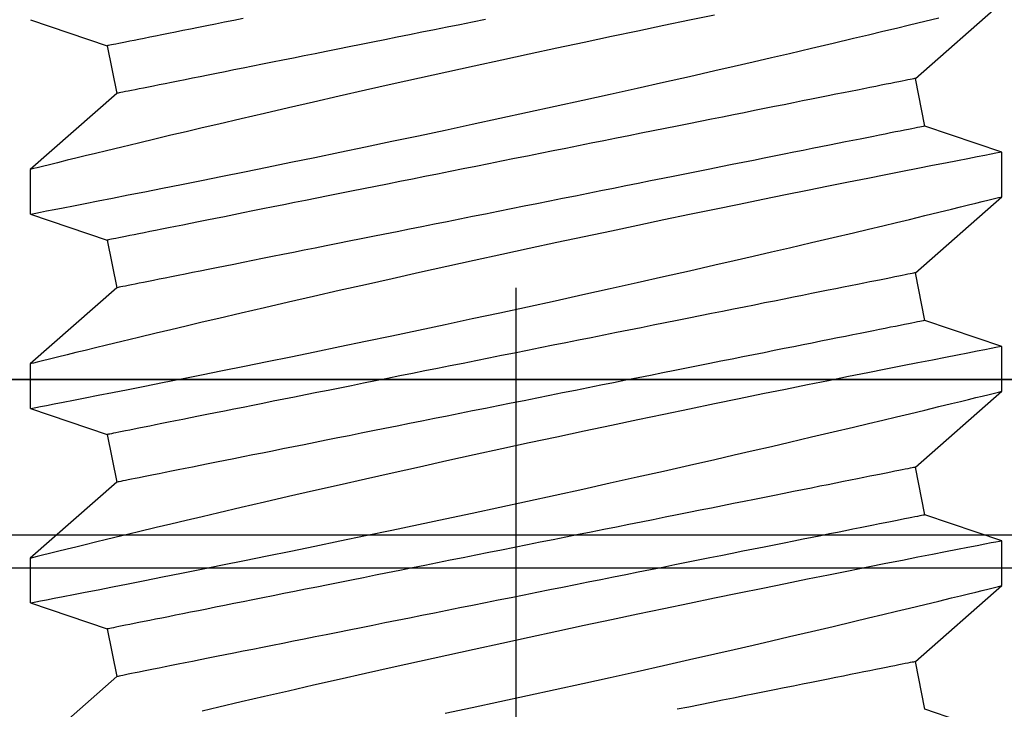
# Model space of a CAD drawing. Extents: x 4486 to 4890, y 3879 to 4093.
# Drawn here: x 4555 to 4555, y 3892 to 3892 of the extents above; entities that cross this region are included whole.
import ezdxf

# ---------------------------------------------------------------- set-up
doc = ezdxf.new("R2010")
doc.units = 0
doc.header["$LTSCALE"] = 250
doc.header["$MEASUREMENT"] = 0
doc.header["$PDMODE"] = 3
doc.header["$PDSIZE"] = -2
doc.linetypes.add('HIDDEN', pattern=[0.375, 0.25, -0.125])
doc.layers.get('0').update_dxf_attribs({"color": 5, "linetype": 'CONTINUOUS', "lineweight": 20})
doc.layers.get('DEFPOINTS').update_dxf_attribs({"color": 2, "linetype": 'CONTINUOUS'})
doc.layers.add('2', color=2, linetype='CONTINUOUS', lineweight=25)
doc.layers.add('Dimensions', color=2, linetype='CONTINUOUS', lineweight=25)
doc.layers.add('Hidden', color=254, linetype='HIDDEN')
doc.styles.add('ROMANS', font='romans')
doc.dimstyles.new('LWDEC', dxfattribs={"dimscale": 3, "dimtxt": 2.5, "dimasz": 2, "dimexe": 1.25, "dimexo": 3, "dimgap": 2, "dimtad": 1, "dimtoh": 1, "dimdec": 0, "dimzin": 11, "dimdsep": 46, "dimtxsty": 'ROMANS', "dimcen": 0, "dimdle": 1.5, "dimazin": 0, "dimtfac": 1, "dimtdec": 0, "dimtix": 1, "dimtmove": 0, "dimatfit": 3, "dimfxl": 0, "dimtzin": 0, "dimarcsym": 0})

# ---------------------------------------------------------------- blocks, each defined once
blk = doc.blocks.new('*D1099')
at = {"layer": 'DEFPOINTS', "color": 0}
for p in [(4558.68145, 3891.80695), (4550.33498, 3891.7925), (4550.33498, 3889.33049)]:
    blk.add_point(p, dxfattribs=at)
at = {"layer": 'Dimensions', "color": 0, "lineweight": -2}
for p, q in [((4558.68145, 3891.35695), (4558.68145, 3889.14299)), ((4550.33498, 3891.3425), (4550.33498, 3889.14299)), ((4558.38145, 3889.33049), (4550.63498, 3889.33049))]:
    blk.add_line(p, q, dxfattribs=at)
at = {"layer": 'Dimensions', "color": 0}
for points in [[(4550.63498, 3889.38049), (4550.63498, 3889.28049), (4550.33498, 3889.33049)], [(4558.38145, 3889.38049), (4558.38145, 3889.28049), (4558.68145, 3889.33049)]]:
    blk.add_solid(points, dxfattribs=at)
at = {"layer": 'Dimensions', "color": 0, "insert": (4554.50821, 3889.9162), "char_height": 0.375, "attachment_point": 5, "style": 'ROMANS'}
blk.add_mtext('TRACK WIDTH 8 3/8"', dxfattribs=at)
blk = doc.blocks.new('A$C521C4E4F')
for p, q in [((33.8584, 8.9688), (33.3618, 9.5339)), ((34.3395, 9.5328), (34.1697, 9.0311)), ((34.6318, 9.5339), (34.3401, 9.5339)), ((35.1284, 8.9688), (34.6318, 9.5339)), ((35.6095, 9.5328), (35.4397, 9.0311)), ((35.9018, 9.5339), (35.6101, 9.5339)), ((36.3984, 8.9688), (35.9018, 9.5339)), ((36.8795, 9.5328), (36.7097, 9.0311)), ((37.1718, 9.5339), (36.8801, 9.5339)), ((37.6684, 8.9688), (37.1718, 9.5339)), ((38.1495, 9.5328), (37.9797, 9.0311)), ((34.1697, 9.0311), (33.8584, 8.9688)), ((35.4397, 9.0311), (35.1284, 8.9688)), ((36.7097, 9.0311), (36.3984, 8.9688)), ((37.9797, 9.0311), (37.6684, 8.9688)), ((33.6448, 3.6868), (33.9562, 3.749)), ((33.9562, 3.749), (34.4528, 3.1839)), ((34.9148, 3.6868), (35.2262, 3.749)), ((35.2262, 3.749), (35.7228, 3.1839)), ((36.1848, 3.6868), (36.4962, 3.749)), ((36.4962, 3.749), (36.9928, 3.1839)), ((37.4548, 3.6868), (37.7662, 3.749)), ((37.7662, 3.749), (38.2628, 3.1839)), ((33.4747, 3.1839), (33.6448, 3.6868)), ((34.7447, 3.1839), (34.9148, 3.6868)), ((36.0147, 3.1839), (36.1848, 3.6868)), ((37.2847, 3.1839), (37.4548, 3.6868)), ((34.4526, 3.1839), (34.7446, 3.1839)), ((35.7226, 3.1839), (36.0146, 3.1839)), ((36.9926, 3.1839), (37.2846, 3.1839))]:
    blk.add_line(p, q)
at = {"flags": 128}
for points in [[(33.6192, 6.8216), (33.6568, 6.6453), (33.6955, 6.4651), (33.7347, 6.284), (33.7742, 6.1029), (33.8138, 5.9227), (33.8533, 5.7442), (33.8925, 5.5682), (33.9313, 5.3952), (33.9697, 5.2251), (34.0076, 5.0587), (34.0363, 4.933), (34.0647, 4.8098), (34.0925, 4.6895), (34.1197, 4.5725), (34.1537, 4.4268), (34.1866, 4.287), (34.2181, 4.1538), (34.2414, 4.0556), (34.2638, 3.9617), (34.2852, 3.8723), (34.3055, 3.7877), (34.3297, 3.6877), (34.3519, 3.5958), (34.3722, 3.5125), (34.3864, 3.4542), (34.3993, 3.4013), (34.4109, 3.3539), (34.4212, 3.3122), (34.4322, 3.2675), (34.4409, 3.2322), (34.4472, 3.2064), (34.4512, 3.1904), (34.4527, 3.1841), (34.4526, 3.1845)], [(34.7446, 3.1848), (34.7441, 3.187), (34.7417, 3.1997), (34.7373, 3.2221), (34.7312, 3.2541), (34.7232, 3.2954), (34.7134, 3.3458), (34.7018, 3.4053), (34.6884, 3.4739), (34.6733, 3.5515), (34.6564, 3.6376), (34.6379, 3.7318), (34.6178, 3.8337), (34.5963, 3.9427), (34.5729, 4.0603), (34.548, 4.1853), (34.5216, 4.3169), (34.4939, 4.4546), (34.465, 4.5976), (34.435, 4.7454), (34.4032, 4.9008), (34.3703, 5.0611), (34.3363, 5.2255), (34.3014, 5.3933), (34.2657, 5.5636), (34.2294, 5.7358), (34.1918, 5.9131), (34.1535, 6.0923), (34.1148, 6.2725), (34.0757, 6.4529), (34.0365, 6.6328), (33.9973, 6.8111), (33.9576, 6.9903), (33.918, 7.1679), (33.8786, 7.3432), (33.8397, 7.5154), (33.8014, 7.6837), (33.7639, 7.8471), (33.7278, 8.0038), (33.6925, 8.1554), (33.6584, 8.3012), (33.6329, 8.4097)], [(34.3401, 9.5326), (34.3403, 9.5313), (34.3426, 9.5198), (34.3467, 9.4985), (34.3527, 9.4677), (34.3605, 9.4272), (34.3702, 9.3774), (34.3816, 9.3186), (34.3948, 9.251), (34.4096, 9.1749), (34.4263, 9.0898), (34.4447, 8.9961), (34.4647, 8.8945), (34.4863, 8.7854), (34.5093, 8.6692), (34.5338, 8.5465), (34.56, 8.4155), (34.5877, 8.2779), (34.6167, 8.1343), (34.6469, 7.9855), (34.6783, 7.8321), (34.7106, 7.6748), (34.7445, 7.5105), (34.7795, 7.3423), (34.8154, 7.1709), (34.852, 6.997), (34.8892, 6.8216), (34.9268, 6.6453), (34.9655, 6.4651), (35.0047, 6.284), (35.0442, 6.1029), (35.0838, 5.9227), (35.1233, 5.7442), (35.1625, 5.5682), (35.2013, 5.3952), (35.2397, 5.2251), (35.2776, 5.0587), (35.3064, 4.933), (35.3347, 4.8098), (35.3625, 4.6895), (35.3897, 4.5725), (35.4237, 4.4268), (35.4566, 4.287), (35.4881, 4.1538), (35.5114, 4.0556), (35.5338, 3.9617), (35.5552, 3.8723), (35.5755, 3.7877), (35.5997, 3.6877), (35.6219, 3.5958), (35.6422, 3.5125), (35.6564, 3.4542), (35.6693, 3.4013), (35.6809, 3.3539), (35.6912, 3.3122), (35.7022, 3.2675), (35.7109, 3.2322), (35.7172, 3.2064), (35.7212, 3.1904), (35.7227, 3.1841), (35.7226, 3.1845)], [(36.0146, 3.1848), (36.0141, 3.187), (36.0117, 3.1997), (36.0073, 3.2221), (36.0012, 3.2541), (35.9932, 3.2954), (35.9834, 3.3458), (35.9718, 3.4053), (35.9584, 3.4739), (35.9433, 3.5515), (35.9264, 3.6376), (35.9079, 3.7318), (35.8878, 3.8337), (35.8663, 3.9427), (35.8429, 4.0603), (35.818, 4.1853), (35.7916, 4.3169), (35.7639, 4.4546), (35.735, 4.5976), (35.705, 4.7454), (35.6732, 4.9008), (35.6403, 5.0611), (35.6063, 5.2255), (35.5714, 5.3933), (35.5357, 5.5636), (35.4994, 5.7358), (35.4618, 5.9131), (35.4235, 6.0923), (35.3848, 6.2725), (35.3457, 6.4529), (35.3065, 6.6328), (35.2673, 6.8111), (35.2276, 6.9903), (35.188, 7.1679), (35.1486, 7.3432), (35.1097, 7.5154), (35.0714, 7.6837), (35.0339, 7.8471), (34.9978, 8.0038), (34.9625, 8.1554), (34.9284, 8.3012), (34.9029, 8.4097), (34.8782, 8.5145), (34.8544, 8.6152), (34.8314, 8.7115), (34.8037, 8.8275), (34.7776, 8.936), (34.7534, 9.0364), (34.736, 9.1082), (34.7198, 9.175), (34.7048, 9.2364), (34.6912, 9.2923), (34.6757, 9.3554), (34.6625, 9.4094), (34.6515, 9.4539), (34.6429, 9.4888), (34.6367, 9.5139), (34.633, 9.5289), (34.6318, 9.5338), (34.6318, 9.5337)], [(35.6101, 9.5326), (35.6103, 9.5313), (35.6126, 9.5198), (35.6167, 9.4985), (35.6227, 9.4677), (35.6305, 9.4272), (35.6402, 9.3774), (35.6516, 9.3186), (35.6648, 9.251), (35.6796, 9.1749), (35.6963, 9.0898), (35.7147, 8.9961), (35.7347, 8.8945), (35.7563, 8.7854), (35.7793, 8.6692), (35.8038, 8.5465), (35.83, 8.4155), (35.8577, 8.2779), (35.8867, 8.1343), (35.9169, 7.9855), (35.9483, 7.8321), (35.9806, 7.6748), (36.0145, 7.5105), (36.0495, 7.3423), (36.0854, 7.1709), (36.122, 6.997), (36.1592, 6.8216), (36.1968, 6.6453), (36.2355, 6.4651), (36.2747, 6.284), (36.3142, 6.1029), (36.3538, 5.9227), (36.3933, 5.7442), (36.4325, 5.5682), (36.4713, 5.3952), (36.5097, 5.2251), (36.5476, 5.0587), (36.5764, 4.933), (36.6047, 4.8098), (36.6325, 4.6895), (36.6597, 4.5725), (36.6937, 4.4268), (36.7266, 4.287), (36.7581, 4.1538), (36.7814, 4.0556), (36.8038, 3.9617), (36.8252, 3.8723), (36.8455, 3.7877), (36.8697, 3.6877), (36.8919, 3.5958), (36.9122, 3.5125), (36.9264, 3.4542), (36.9393, 3.4013), (36.9509, 3.3539), (36.9612, 3.3122), (36.9722, 3.2675), (36.9809, 3.2322), (36.9872, 3.2064), (36.9912, 3.1904), (36.9927, 3.1841), (36.9926, 3.1845)], [(37.2846, 3.1848), (37.2841, 3.187), (37.2817, 3.1997), (37.2773, 3.2221), (37.2712, 3.2541), (37.2632, 3.2954), (37.2534, 3.3458), (37.2418, 3.4053), (37.2284, 3.4739), (37.2133, 3.5515), (37.1964, 3.6376), (37.1779, 3.7318), (37.1578, 3.8337), (37.1363, 3.9427), (37.1129, 4.0603), (37.088, 4.1853), (37.0616, 4.3169), (37.0339, 4.4546), (37.005, 4.5976), (36.975, 4.7454), (36.9432, 4.9008), (36.9103, 5.0611), (36.8763, 5.2255), (36.8414, 5.3933), (36.8057, 5.5636), (36.7694, 5.7358), (36.7318, 5.9131), (36.6935, 6.0923), (36.6548, 6.2725), (36.6157, 6.4529), (36.5765, 6.6328), (36.5373, 6.8111), (36.4976, 6.9903), (36.458, 7.1679), (36.4186, 7.3432), (36.3797, 7.5154), (36.3414, 7.6837), (36.3039, 7.8471), (36.2678, 8.0038), (36.2325, 8.1554), (36.1984, 8.3012), (36.1729, 8.4097), (36.1482, 8.5145), (36.1244, 8.6152), (36.1014, 8.7115), (36.0737, 8.8275), (36.0476, 8.936), (36.0234, 9.0364), (36.006, 9.1082), (35.9898, 9.175), (35.9748, 9.2364), (35.9612, 9.2923), (35.9457, 9.3554), (35.9325, 9.4094), (35.9215, 9.4539), (35.9129, 9.4888), (35.9067, 9.5139), (35.903, 9.5289), (35.9018, 9.5338), (35.9018, 9.5337)], [(36.8801, 9.5326), (36.8803, 9.5313), (36.8826, 9.5198), (36.8867, 9.4985), (36.8927, 9.4677), (36.9005, 9.4272), (36.9102, 9.3774), (36.9216, 9.3186), (36.9348, 9.251), (36.9496, 9.1749), (36.9663, 9.0898), (36.9847, 8.9961), (37.0047, 8.8945), (37.0263, 8.7854), (37.0493, 8.6692), (37.0738, 8.5465), (37.1, 8.4155), (37.1277, 8.2779), (37.1567, 8.1343), (37.1869, 7.9855), (37.2183, 7.8321), (37.2506, 7.6748), (37.2845, 7.5105), (37.3195, 7.3423), (37.3554, 7.1709), (37.392, 6.997), (37.4292, 6.8216), (37.4668, 6.6453), (37.5055, 6.4651), (37.5447, 6.284), (37.5842, 6.1029), (37.6238, 5.9227), (37.6633, 5.7442), (37.7025, 5.5682), (37.7413, 5.3952), (37.7797, 5.2251), (37.8176, 5.0587), (37.8464, 4.933), (37.8747, 4.8098), (37.9025, 4.6895), (37.9297, 4.5725), (37.9637, 4.4268), (37.9966, 4.287), (38.0281, 4.1538), (38.0514, 4.0556), (38.0738, 3.9617), (38.0952, 3.8723), (38.1155, 3.7877), (38.1397, 3.6877), (38.1619, 3.5958)], [(38.1803, 5.0611), (38.1463, 5.2255), (38.1114, 5.3933), (38.0757, 5.5636), (38.0394, 5.7358), (38.0018, 5.9131), (37.9635, 6.0923), (37.9248, 6.2725), (37.8857, 6.4529), (37.8465, 6.6328), (37.8073, 6.8111), (37.7676, 6.9903), (37.728, 7.1679), (37.6886, 7.3432), (37.6497, 7.5154), (37.6114, 7.6837), (37.5739, 7.8471), (37.5378, 8.0038), (37.5025, 8.1554), (37.4684, 8.3012), (37.4429, 8.4097), (37.4182, 8.5145), (37.3944, 8.6152), (37.3714, 8.7115), (37.3437, 8.8275), (37.3176, 8.936), (37.2934, 9.0364), (37.276, 9.1082), (37.2598, 9.175), (37.2448, 9.2364), (37.2312, 9.2923), (37.2157, 9.3554), (37.2025, 9.4094), (37.1915, 9.4539), (37.1829, 9.4888), (37.1767, 9.5139), (37.173, 9.5289), (37.1718, 9.5338), (37.1718, 9.5337)], [(33.9562, 3.749), (33.9559, 3.7504), (33.9551, 3.7544), (33.9537, 3.7611), (33.9519, 3.7705), (33.9495, 3.7825), (33.9465, 3.7972), (33.943, 3.8146), (33.9391, 3.8345), (33.9345, 3.8571), (33.9295, 3.8822), (33.924, 3.9099), (33.9179, 3.9401), (33.9114, 3.9728), (33.9044, 4.008), (33.8969, 4.0455), (33.8889, 4.0855), (33.8804, 4.1278), (33.8715, 4.1724), (33.8621, 4.2193), (33.8523, 4.2684), (33.842, 4.3196), (33.8314, 4.3729), (33.8203, 4.4283), (33.8088, 4.4857), (33.797, 4.545), (33.7847, 4.6062), (33.7721, 4.6692), (33.7592, 4.734), (33.7459, 4.8005), (33.7323, 4.8685), (33.7183, 4.9381), (33.7041, 5.0092), (33.6896, 5.0817), (33.6749, 5.1555), (33.6598, 5.2306), (33.6446, 5.3069)], [(35.2262, 3.749), (35.2259, 3.7504), (35.2251, 3.7544), (35.2237, 3.7611), (35.2219, 3.7705), (35.2195, 3.7825), (35.2165, 3.7972), (35.213, 3.8146), (35.2091, 3.8345), (35.2045, 3.8571), (35.1995, 3.8822), (35.194, 3.9099), (35.1879, 3.9401), (35.1814, 3.9728), (35.1744, 4.008), (35.1669, 4.0455), (35.1589, 4.0855), (35.1504, 4.1278), (35.1415, 4.1724), (35.1321, 4.2193), (35.1223, 4.2684), (35.112, 4.3196), (35.1014, 4.3729), (35.0903, 4.4283), (35.0788, 4.4857), (35.067, 4.545), (35.0547, 4.6062), (35.0421, 4.6692), (35.0292, 4.734), (35.0159, 4.8005), (35.0023, 4.8685), (34.9883, 4.9381), (34.9741, 5.0092), (34.9596, 5.0817), (34.9449, 5.1555), (34.9298, 5.2306), (34.9146, 5.3069), (34.8991, 5.3842), (34.8834, 5.4626), (34.8676, 5.542), (34.8515, 5.6222), (34.8353, 5.7031), (34.819, 5.7848), (34.8025, 5.8671), (34.786, 5.9499), (34.7693, 6.0332), (34.7526, 6.1168), (34.7358, 6.2007), (34.719, 6.2848), (34.7022, 6.369), (34.6853, 6.4532), (34.6685, 6.5374), (34.6517, 6.6214), (34.6349, 6.7052), (34.6182, 6.7886), (34.6016, 6.8717), (34.5851, 6.9543), (34.5687, 7.0363), (34.5524, 7.1176), (34.5363, 7.1982), (34.5204, 7.2779), (34.5046, 7.3568), (34.489, 7.4347), (34.4737, 7.5115), (34.4585, 7.5872), (34.4436, 7.6617), (34.429, 7.7348), (34.4146, 7.8066), (34.4006, 7.877), (34.3868, 7.9458), (34.3733, 8.0131), (34.3602, 8.0787), (34.3474, 8.1426), (34.335, 8.2047), (34.323, 8.265), (34.3113, 8.3234), (34.3, 8.3797), (34.2891, 8.4341), (34.2787, 8.4864), (34.2686, 8.5366), (34.2591, 8.5845), (34.2499, 8.6303), (34.2412, 8.6738), (34.233, 8.7149), (34.2252, 8.7537), (34.218, 8.79), (34.2112, 8.824), (34.2049, 8.8554), (34.1991, 8.8844), (34.1938, 8.9108), (34.189, 8.9346), (34.1848, 8.9559), (34.181, 8.9746), (34.1778, 8.9906), (34.1752, 9.004), (34.173, 9.0147), (34.1714, 9.0227), (34.1703, 9.0281), (34.1698, 9.0308), (34.1697, 9.0311)], [(36.4962, 3.749), (36.4959, 3.7504), (36.4951, 3.7544), (36.4937, 3.7611), (36.4919, 3.7705), (36.4895, 3.7825), (36.4865, 3.7972), (36.483, 3.8146), (36.4791, 3.8345), (36.4745, 3.8571), (36.4695, 3.8822), (36.464, 3.9099), (36.4579, 3.9401), (36.4514, 3.9728), (36.4444, 4.008), (36.4369, 4.0455), (36.4289, 4.0855), (36.4204, 4.1278), (36.4115, 4.1724), (36.4021, 4.2193), (36.3923, 4.2684), (36.382, 4.3196), (36.3714, 4.3729), (36.3603, 4.4283), (36.3488, 4.4857), (36.337, 4.545), (36.3247, 4.6062), (36.3121, 4.6692), (36.2992, 4.734), (36.2859, 4.8005), (36.2723, 4.8685), (36.2583, 4.9381), (36.2441, 5.0092), (36.2296, 5.0817), (36.2149, 5.1555), (36.1998, 5.2306), (36.1846, 5.3069), (36.1691, 5.3842), (36.1534, 5.4626), (36.1376, 5.542), (36.1215, 5.6222), (36.1053, 5.7031), (36.089, 5.7848), (36.0725, 5.8671), (36.056, 5.9499), (36.0393, 6.0332), (36.0226, 6.1168), (36.0058, 6.2007), (35.989, 6.2848), (35.9722, 6.369), (35.9553, 6.4532), (35.9385, 6.5374), (35.9217, 6.6214), (35.9049, 6.7052), (35.8882, 6.7886), (35.8716, 6.8717), (35.8551, 6.9543), (35.8387, 7.0363), (35.8224, 7.1176), (35.8063, 7.1982), (35.7904, 7.2779), (35.7746, 7.3568), (35.759, 7.4347), (35.7437, 7.5115), (35.7285, 7.5872), (35.7136, 7.6617), (35.699, 7.7348), (35.6846, 7.8066), (35.6706, 7.877), (35.6568, 7.9458), (35.6433, 8.0131), (35.6302, 8.0787), (35.6174, 8.1426), (35.605, 8.2047), (35.593, 8.265), (35.5813, 8.3234), (35.57, 8.3797), (35.5591, 8.4341), (35.5487, 8.4864), (35.5386, 8.5366), (35.5291, 8.5845), (35.5199, 8.6303), (35.5112, 8.6738), (35.503, 8.7149), (35.4952, 8.7537), (35.488, 8.79), (35.4812, 8.824), (35.4749, 8.8554), (35.4691, 8.8844), (35.4638, 8.9108), (35.459, 8.9346), (35.4548, 8.9559), (35.451, 8.9746), (35.4478, 8.9906), (35.4452, 9.004), (35.443, 9.0147), (35.4414, 9.0227), (35.4403, 9.0281), (35.4398, 9.0308), (35.4397, 9.0311)], [(37.7662, 3.749), (37.7659, 3.7504), (37.7651, 3.7544), (37.7637, 3.7611), (37.7619, 3.7705), (37.7595, 3.7825), (37.7565, 3.7972), (37.753, 3.8146), (37.7491, 3.8345), (37.7445, 3.8571), (37.7395, 3.8822), (37.734, 3.9099), (37.7279, 3.9401), (37.7214, 3.9728), (37.7144, 4.008), (37.7069, 4.0455), (37.6989, 4.0855), (37.6904, 4.1278), (37.6815, 4.1724), (37.6721, 4.2193), (37.6623, 4.2684), (37.652, 4.3196), (37.6414, 4.3729), (37.6303, 4.4283), (37.6188, 4.4857), (37.607, 4.545), (37.5947, 4.6062), (37.5821, 4.6692), (37.5692, 4.734), (37.5559, 4.8005), (37.5423, 4.8685), (37.5283, 4.9381), (37.5141, 5.0092), (37.4996, 5.0817), (37.4849, 5.1555), (37.4698, 5.2306), (37.4546, 5.3069), (37.4391, 5.3842), (37.4234, 5.4626), (37.4076, 5.542), (37.3915, 5.6222), (37.3753, 5.7031), (37.359, 5.7848), (37.3425, 5.8671), (37.326, 5.9499), (37.3093, 6.0332), (37.2926, 6.1168), (37.2758, 6.2007), (37.259, 6.2848), (37.2422, 6.369), (37.2253, 6.4532), (37.2085, 6.5374), (37.1917, 6.6214), (37.1749, 6.7052), (37.1582, 6.7886), (37.1416, 6.8717), (37.1251, 6.9543), (37.1087, 7.0363), (37.0924, 7.1176), (37.0763, 7.1982), (37.0604, 7.2779), (37.0446, 7.3568), (37.029, 7.4347), (37.0137, 7.5115), (36.9985, 7.5872), (36.9836, 7.6617), (36.969, 7.7348), (36.9546, 7.8066), (36.9406, 7.877), (36.9268, 7.9458), (36.9133, 8.0131), (36.9002, 8.0787), (36.8874, 8.1426), (36.875, 8.2047), (36.863, 8.265), (36.8513, 8.3234), (36.84, 8.3797), (36.8291, 8.4341), (36.8187, 8.4864), (36.8086, 8.5366), (36.7991, 8.5845), (36.7899, 8.6303), (36.7812, 8.6738), (36.773, 8.7149), (36.7652, 8.7537), (36.758, 8.79), (36.7512, 8.824), (36.7449, 8.8554), (36.7391, 8.8844), (36.7338, 8.9108), (36.729, 8.9346), (36.7248, 8.9559), (36.721, 8.9746), (36.7178, 8.9906), (36.7152, 9.004), (36.713, 9.0147), (36.7114, 9.0227), (36.7103, 9.0281), (36.7098, 9.0308), (36.7097, 9.0311)], [(38.1574, 8.1426), (38.145, 8.2047), (38.133, 8.265), (38.1213, 8.3234), (38.11, 8.3797), (38.0991, 8.4341), (38.0887, 8.4864), (38.0786, 8.5366), (38.0691, 8.5845), (38.0599, 8.6303), (38.0512, 8.6738), (38.043, 8.7149), (38.0352, 8.7537), (38.028, 8.79), (38.0212, 8.824), (38.0149, 8.8554), (38.0091, 8.8844), (38.0038, 8.9108), (37.999, 8.9346), (37.9948, 8.9559), (37.991, 8.9746), (37.9878, 8.9906), (37.9852, 9.004), (37.983, 9.0147), (37.9814, 9.0227), (37.9803, 9.0281), (37.9798, 9.0308), (37.9797, 9.0311)], [(34.9148, 3.6868), (34.9146, 3.6881), (34.9137, 3.6921), (34.9124, 3.6988), (34.9105, 3.7082), (34.9081, 3.7203), (34.9052, 3.735), (34.9017, 3.7523), (34.8977, 3.7723), (34.8932, 3.7948), (34.8882, 3.82), (34.8826, 3.8476), (34.8766, 3.8778), (34.8701, 3.9105), (34.863, 3.9457), (34.8555, 3.9833), (34.8475, 4.0232), (34.8391, 4.0656), (34.8301, 4.1102), (34.8208, 4.157), (34.811, 4.2061), (34.8007, 4.2573), (34.79, 4.3107), (34.779, 4.3661), (34.7675, 4.4234), (34.7556, 4.4828), (34.7434, 4.544), (34.7308, 4.607), (34.7178, 4.6717), (34.7045, 4.7382), (34.6909, 4.8063), (34.677, 4.8759), (34.6628, 4.947), (34.6483, 5.0195), (34.6335, 5.0933), (34.6185, 5.1684), (34.6032, 5.2446), (34.5878, 5.322), (34.5721, 5.4004), (34.5562, 5.4797), (34.5402, 5.5599), (34.524, 5.6409), (34.5077, 5.7225), (34.4912, 5.8048), (34.4746, 5.8876), (34.458, 5.9709), (34.4413, 6.0545), (34.4245, 6.1384), (34.4077, 6.2225), (34.3908, 6.3067), (34.374, 6.391), (34.3571, 6.4751), (34.3403, 6.5591), (34.3236, 6.6429), (34.3069, 6.7264), (34.2903, 6.8094), (34.2738, 6.892), (34.2574, 6.974), (34.2411, 7.0553), (34.225, 7.1359), (34.209, 7.2157), (34.1933, 7.2945), (34.1777, 7.3724), (34.1623, 7.4492), (34.1472, 7.5249), (34.1323, 7.5994), (34.1177, 7.6726), (34.1033, 7.7444), (34.0892, 7.8147), (34.0755, 7.8836), (34.062, 7.9508), (34.0489, 8.0164), (34.0361, 8.0803), (34.0237, 8.1425), (34.0116, 8.2027), (34, 8.2611), (33.9887, 8.3175), (33.9778, 8.3719), (33.9673, 8.4241), (33.9573, 8.4743), (33.9477, 8.5223), (33.9386, 8.568), (33.9299, 8.6115), (33.9216, 8.6526), (33.9139, 8.6914), (33.9066, 8.7278), (33.8998, 8.7617), (33.8935, 8.7932), (33.8877, 8.8221), (33.8825, 8.8485), (33.8777, 8.8724), (33.8734, 8.8936), (33.8697, 8.9123), (33.8665, 8.9283), (33.8638, 8.9417), (33.8617, 8.9524), (33.8601, 8.9604), (33.859, 8.9658), (33.8585, 8.9685), (33.8584, 8.9688)], [(36.1848, 3.6868), (36.1846, 3.6881), (36.1837, 3.6921), (36.1824, 3.6988), (36.1805, 3.7082), (36.1781, 3.7203), (36.1752, 3.735), (36.1717, 3.7523), (36.1677, 3.7723), (36.1632, 3.7948), (36.1582, 3.82), (36.1526, 3.8476), (36.1466, 3.8778), (36.1401, 3.9105), (36.133, 3.9457), (36.1255, 3.9833), (36.1175, 4.0232), (36.1091, 4.0656), (36.1001, 4.1102), (36.0908, 4.157), (36.081, 4.2061), (36.0707, 4.2573), (36.06, 4.3107), (36.049, 4.3661), (36.0375, 4.4234), (36.0256, 4.4828), (36.0134, 4.544), (36.0008, 4.607), (35.9878, 4.6717), (35.9745, 4.7382), (35.9609, 4.8063), (35.947, 4.8759), (35.9328, 4.947), (35.9183, 5.0195), (35.9035, 5.0933), (35.8885, 5.1684), (35.8733, 5.2446), (35.8578, 5.322), (35.8421, 5.4004), (35.8262, 5.4797), (35.8102, 5.5599), (35.794, 5.6409), (35.7777, 5.7225), (35.7612, 5.8048), (35.7446, 5.8876), (35.728, 5.9709), (35.7113, 6.0545), (35.6945, 6.1384), (35.6777, 6.2225), (35.6608, 6.3067), (35.644, 6.391), (35.6271, 6.4751), (35.6103, 6.5591), (35.5936, 6.6429), (35.5769, 6.7264), (35.5603, 6.8094), (35.5438, 6.892), (35.5274, 6.974), (35.5111, 7.0553), (35.495, 7.1359), (35.479, 7.2157), (35.4633, 7.2945), (35.4477, 7.3724), (35.4323, 7.4492), (35.4172, 7.5249), (35.4023, 7.5994), (35.3877, 7.6726), (35.3733, 7.7444), (35.3592, 7.8147), (35.3455, 7.8836), (35.332, 7.9508), (35.3189, 8.0164), (35.3061, 8.0803), (35.2937, 8.1425), (35.2816, 8.2027), (35.27, 8.2611), (35.2587, 8.3175), (35.2478, 8.3719), (35.2373, 8.4241), (35.2273, 8.4743), (35.2177, 8.5223), (35.2086, 8.568), (35.1999, 8.6115), (35.1916, 8.6526), (35.1839, 8.6914), (35.1766, 8.7278), (35.1698, 8.7617), (35.1635, 8.7932), (35.1577, 8.8221), (35.1525, 8.8485), (35.1477, 8.8724), (35.1434, 8.8936), (35.1397, 8.9123), (35.1365, 8.9283), (35.1338, 8.9417), (35.1317, 8.9524), (35.1301, 8.9604), (35.129, 8.9658), (35.1285, 8.9685), (35.1284, 8.9688)], [(37.4548, 3.6868), (37.4546, 3.6881), (37.4537, 3.6921), (37.4524, 3.6988), (37.4505, 3.7082), (37.4481, 3.7203), (37.4452, 3.735), (37.4417, 3.7523), (37.4377, 3.7723), (37.4332, 3.7948), (37.4282, 3.82), (37.4226, 3.8476), (37.4166, 3.8778), (37.4101, 3.9105), (37.403, 3.9457), (37.3955, 3.9833), (37.3875, 4.0232), (37.3791, 4.0656), (37.3701, 4.1102), (37.3608, 4.157), (37.351, 4.2061), (37.3407, 4.2573), (37.33, 4.3107), (37.319, 4.3661), (37.3075, 4.4234), (37.2956, 4.4828), (37.2834, 4.544), (37.2708, 4.607), (37.2578, 4.6717), (37.2445, 4.7382), (37.2309, 4.8063), (37.217, 4.8759), (37.2028, 4.947), (37.1883, 5.0195), (37.1735, 5.0933), (37.1585, 5.1684), (37.1433, 5.2446), (37.1278, 5.322), (37.1121, 5.4004), (37.0962, 5.4797), (37.0802, 5.5599), (37.064, 5.6409), (37.0477, 5.7225), (37.0312, 5.8048), (37.0146, 5.8876), (36.998, 5.9709), (36.9813, 6.0545), (36.9645, 6.1384), (36.9477, 6.2225), (36.9308, 6.3067), (36.914, 6.391), (36.8971, 6.4751), (36.8803, 6.5591), (36.8636, 6.6429), (36.8469, 6.7264), (36.8303, 6.8094), (36.8138, 6.892), (36.7974, 6.974), (36.7811, 7.0553), (36.765, 7.1359), (36.749, 7.2157), (36.7333, 7.2945), (36.7177, 7.3724), (36.7023, 7.4492), (36.6872, 7.5249), (36.6723, 7.5994), (36.6577, 7.6726), (36.6433, 7.7444), (36.6292, 7.8147), (36.6155, 7.8836), (36.602, 7.9508), (36.5889, 8.0164), (36.5761, 8.0803), (36.5637, 8.1425), (36.5516, 8.2027), (36.54, 8.2611), (36.5287, 8.3175), (36.5178, 8.3719), (36.5073, 8.4241), (36.4973, 8.4743), (36.4877, 8.5223), (36.4786, 8.568), (36.4699, 8.6115), (36.4616, 8.6526), (36.4539, 8.6914), (36.4466, 8.7278), (36.4398, 8.7617), (36.4335, 8.7932), (36.4277, 8.8221), (36.4225, 8.8485), (36.4177, 8.8724), (36.4134, 8.8936), (36.4097, 8.9123), (36.4065, 8.9283), (36.4038, 8.9417), (36.4017, 8.9524), (36.4001, 8.9604), (36.399, 8.9658), (36.3985, 8.9685), (36.3984, 8.9688)], [(38.1503, 6.5591), (38.1336, 6.6429), (38.1169, 6.7264), (38.1003, 6.8094), (38.0838, 6.892), (38.0674, 6.974), (38.0511, 7.0553), (38.035, 7.1359), (38.019, 7.2157), (38.0033, 7.2945), (37.9877, 7.3724), (37.9723, 7.4492), (37.9572, 7.5249), (37.9423, 7.5994), (37.9277, 7.6726), (37.9133, 7.7444), (37.8992, 7.8147), (37.8855, 7.8836), (37.872, 7.9508), (37.8589, 8.0164), (37.8461, 8.0803), (37.8337, 8.1425), (37.8216, 8.2027), (37.81, 8.2611), (37.7987, 8.3175), (37.7878, 8.3719), (37.7773, 8.4241), (37.7673, 8.4743), (37.7577, 8.5223), (37.7486, 8.568), (37.7399, 8.6115), (37.7316, 8.6526), (37.7239, 8.6914), (37.7166, 8.7278), (37.7098, 8.7617), (37.7035, 8.7932), (37.6977, 8.8221), (37.6925, 8.8485), (37.6877, 8.8724), (37.6834, 8.8936), (37.6797, 8.9123), (37.6765, 8.9283), (37.6738, 8.9417), (37.6717, 8.9524), (37.6701, 8.9604), (37.669, 8.9658), (37.6685, 8.9685), (37.6684, 8.9688)]]:
    blk.add_lwpolyline(points, dxfattribs=at)
blk = doc.blocks.new('A$C7ACE5863')
at = {"color": 3, "linetype": 'Continuous'}
blk.add_line((7.5438, 7.1933), (7.5438, 0), dxfattribs=at)
at = {"color": 7, "linetype": 'Continuous'}
for p, q in [((15.0876, 1.6154), (0, 1.6154)), ((15.0876, 0.5994), (0, 0.5994))]:
    blk.add_line(p, q, dxfattribs=at)

msp = doc.modelspace()

# ---------------------------------------------------------------- linework, layer by layer
at = {"layer": '2'}
msp.add_lwpolyline([(4555.9572, 3891.98935), (4554.18555, 3891.98935), (4554.18555, 3891.7925), (4555.9572, 3891.7925)], dxfattribs=at)
at = {"layer": 'Hidden'}
msp.add_line((4557.73046, 3891.74402), (4551.27772, 3891.74402), dxfattribs=at)

# ---------------------------------------------------------------- block references
at = {"layer": '2', "yscale": 0.03937, "zscale": 0.03937}
for name, p, xscale, rotation in [('A$C521C4E4F', (4555.04229, 3890.38312), 0.03937, 90), ('A$C7ACE5863', (4554.49494, 3891.8161), -0.03937, 180)]:
    msp.add_blockref(name, p, dxfattribs=dict(at, xscale=xscale, rotation=rotation))

# ---------------------------------------------------------------- dimensions: what is measured, and where the dimension line sits
at = {"layer": 'Dimensions'}
dim = msp.add_linear_dim(base=(4550.33498, 3889.33049), p1=(4558.68145, 3891.80695), p2=(4550.33498, 3891.7925), text='TRACK WIDTH <>', dimstyle='LWDEC', override={"dimscale": 0.15, "dimdec": 4, "dimlunit": 5, "dimpost": '"', "dimtdec": 4, "dimfrac": 2, "dimarcsym": 1}, dxfattribs=at)
dim.commit()
dim.dimension.update_dxf_attribs({"geometry": '*D1099', "text_midpoint": (4554.50821, 3889.9162)})

doc.saveas('drawing.dxf')
